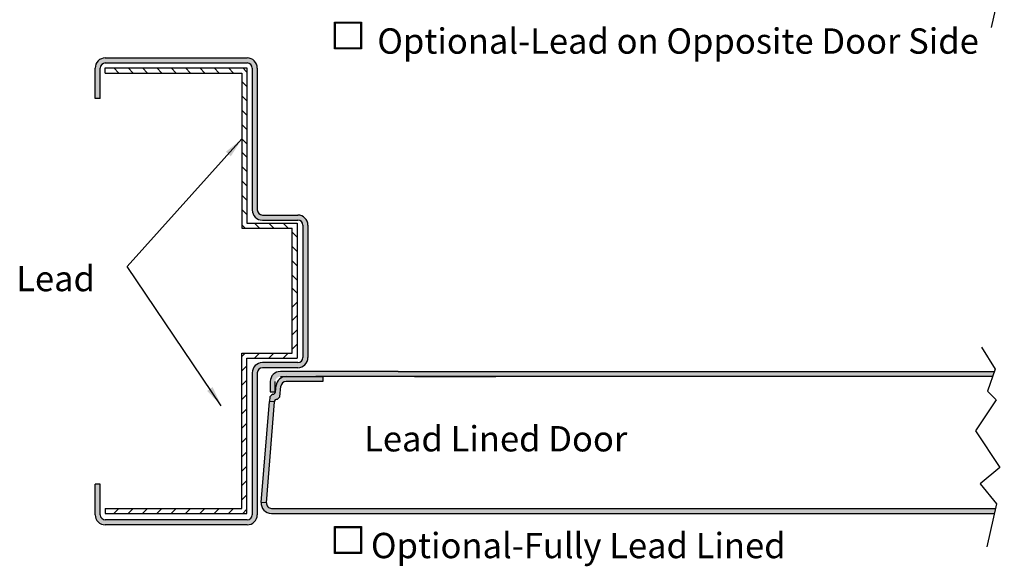
# Model space of a CAD drawing. Units: inches. Extents: x 5.7 to 45.3, y 14.6 to 40.
# Drawn here: x 33.1 to 45.3, y 20.7 to 27.4 of the extents above; entities that cross this region are included whole.
import ezdxf

# ---------------------------------------------------------------- set-up
doc = ezdxf.new("R2010")
doc.units = ezdxf.units.IN
doc.header["$MEASUREMENT"] = 0
doc.layers.add('Layer1', color=1, linetype='Continuous')
doc.styles.add('KARPEN', font='romand.shx')
doc.styles.add('ROMAND', font='ROMAND.SHX')
doc.dimstyles.new('1 Foot', dxfattribs={"dimtxt": 0.25, "dimasz": 0.25, "dimexe": 0.125, "dimexo": 0.125, "dimgap": 0.09, "dimtad": 0, "dimtih": 1, "dimtoh": 1, "dimdec": 3, "dimzin": 0, "dimdsep": 46, "dimtxsty": 'KARPEN', "dimcen": 0.5, "dimazin": 0, "dimtfac": 1, "dimtdec": 3, "dimtofl": 0, "dimtmove": 0, "dimatfit": 3, "dimfxl": 0, "dimtolj": 1, "dimtzin": 0, "dimarcsym": 0})

msp = doc.modelspace()

# ---------------------------------------------------------------- hatches: boundary and pattern name
h = msp.add_hatch(color=256)
h.paths.add_polyline_path([(37.02280072905891, 27.08923050780399), (37.35280072905891, 27.089230507804), (37.35280072905891, 27.419230507804), (37.02280072905891, 27.41923050780401)])
h.paths.add_polyline_path([(37.03280072905891, 27.409230507804), (37.34280072905891, 27.40923050780399), (37.34280072905891, 27.09923050780399), (37.03280072905891, 27.09923050780399)], flags=16)
for points in [[(36.06783976857012, 26.8522471036025, 0.4142135623730951), (35.94283976857012, 26.9772471036025), (34.19283976857012, 26.9772471036025, 0.4142135623730951), (34.06783976857012, 26.8522471036025), (34.06783976857012, 26.4772471036025), (34.13033976857012, 26.4772471036025), (34.13033976857012, 26.8522471036025, -0.4142135623730951), (34.19283976857012, 26.9147471036025), (35.94283976857012, 26.9147471036025, -0.4142135623730951), (36.00533976857012, 26.8522471036025), (36.00533976857012, 25.1022471036025, 0.4142135623730951), (36.13033976857012, 24.9772471036025), (36.56783976857012, 24.9772471036025, -0.4142135623730951), (36.63033976857012, 24.9147471036025), (36.63033976857012, 23.28284775504861, -0.4142135623730951), (36.56783976857012, 23.22034775504861), (36.13033976857012, 23.22034775504861, 0.4142135623730951), (36.00533976857012, 23.09534775504861), (36.00533976857012, 21.34534775504861, -0.4142135623730951), (35.94283976857012, 21.28284775504861), (34.19283976857012, 21.28284775504861, -0.4142135623730951), (34.13033976857012, 21.34534775504861), (34.13033976857012, 21.72034775504861), (34.06783976857012, 21.72034775504861), (34.06783976857012, 21.34534775504861, 0.4142135623730951), (34.19283976857012, 21.22034775504861), (35.94283976857012, 21.22034775504861, 0.4142135623730951), (36.06783976857012, 21.34534775504861), (36.06783976857012, 23.09534775504861, -0.4142135623730951), (36.13033976857012, 23.15784775504861), (36.56783976857012, 23.15784775504861, 0.4142135623730951), (36.69283976857012, 23.28284775504861), (36.69283976857012, 24.9147471036025, 0.4142135623730951), (36.56783976857012, 25.0397471036025), (36.13033976857012, 25.0397471036025, -0.4142135623730951), (36.06783976857012, 25.1022471036025)], [(36.27918658760206, 22.73663036472496), (36.21970398182427, 22.74154469099001), (36.11681704206642, 21.49620953267501), (36.18149367062827, 21.49080337290514)]]:
    msp.add_hatch(color=256).paths.add_polyline_path(points)
h = msp.add_hatch(color=256)
edge = h.paths.add_edge_path()
edge.add_line((45.14262145687682, 23.04841736472495), (45.16480275965684, 23.11091736472497))
edge.add_line((45.16480275965684, 23.11091736472497), (36.35270558760206, 23.11091736472496))
edge.add_arc((36.35270558760206, 22.98591736472496), 0.125, 90, 180)
edge.add_line((36.22770558760206, 22.98591736472496), (36.22770558760206, 22.86091736472496))
edge.add_line((36.22770558760206, 22.86091736472496), (36.29020558760206, 22.86091736472496))
edge.add_line((36.29020558760206, 22.86091736472496), (36.29020558760206, 22.98591736472496))
edge.add_arc((36.35270558760206, 22.98591736472496), 0.06249999999999999, 90, 180, ccw=False)
edge.add_line((36.35270558760206, 23.04841736472496), (45.14262145687682, 23.04841736472495))
h = msp.add_hatch(color=256)
edge = h.paths.add_edge_path()
edge.add_line((36.34676789512542, 22.7991304015264), (36.36042345248289, 22.92997589501857))
edge.add_arc((36.42257838535541, 22.92341736472496), 0.0625, 90, 173.9764928145652, ccw=False)
edge.add_line((36.42257838535541, 22.98591736472496), (36.87513658760206, 22.98591736472496))
edge.add_line((36.87513658760206, 22.98591736472496), (36.87513658760206, 23.04841736472496))
edge.add_line((36.87513658760206, 23.04841736472496), (36.42410542674721, 23.04841736472496))
edge.add_arc((36.42410542674721, 22.92341736472496), 0.125, 90, 173.9764928145652)
edge.add_line((36.29979556100216, 22.93653442531218), (36.29204289512541, 22.8616304015264))
edge.add_arc((36.26079358760206, 22.86142236472496), 0.03125000000000058, -94.32818500000019, 0.38143100000019103, ccw=False)
edge.add_arc((36.37280113931829, 22.67134954155065), 0.1957870306595312, 125.7418610764388, 139.2581389235651)
edge.add_line((36.22446158760206, 22.79913036472496), (36.21970398182427, 22.74154469099001))
edge.add_line((36.21970398182427, 22.74154469099001), (36.27918658760206, 22.73663036472496))
edge.add_arc((36.31043658760206, 22.73663036472496), 0.03125000000000208, 85.00000000000051, 180, ccw=False)
edge.add_arc((36.22403564562978, 22.89693446278282), 0.15693578133909, 304.6042252195753, 321.4490207804196)
edge = h.paths.add_edge_path(flags=17)
edge.add_line((36.42410542674721, 23.04841736472496), (36.79020558760206, 23.04841736472496))
h = msp.add_hatch(color=256)
edge = h.paths.add_edge_path()
edge.add_line((45.16203964652895, 21.36091736472495), (45.17608860835139, 21.42341736472497))
edge.add_line((45.17608860835139, 21.42341736472497), (36.24380239332472, 21.42341736472496))
edge.add_arc((36.24380239332473, 21.48591736472496), 0.06249999999999983, 175.5162626427989, 269.99999999999346, ccw=False)
edge.add_line((36.18149367062827, 21.49080337290515), (36.11681704206642, 21.49620953267501))
edge.add_arc((36.24139260660011, 21.48591736472496), 0.1250000000000002, 175.2770709614497, 270.0000000000032)
edge.add_line((36.24139260660012, 21.36091736472496), (45.16203964652895, 21.36091736472495))
h = msp.add_hatch(color=256)
h.paths.add_polyline_path([(37.35280072905891, 21.19868097038673), (37.0228007290589, 21.19868097038672), (37.02280072905892, 20.86868097038671), (37.35280072905891, 20.86868097038672)])
h.paths.add_polyline_path([(37.03280072905891, 20.87868097038672), (37.34280072905891, 20.87868097038672), (37.34280072905891, 21.18868097038672), (37.03280072905891, 21.18868097038672)], flags=16)

# ---------------------------------------------------------------- linework, layer by layer
for p, q in [((37.02280072905891, 27.419230507804), (37.35280072905891, 27.419230507804)), ((37.02280072905891, 27.08923050780399), (37.02280072905891, 27.41923050780399)), ((37.03280072905891, 27.409230507804), (37.34280072905891, 27.409230507804)), ((37.03280072905891, 27.09923050780399), (37.03280072905891, 27.409230507804)), ((37.34280072905891, 27.409230507804), (37.34280072905891, 27.09923050780399)), ((37.35280072905891, 27.41923050780399), (37.35280072905891, 27.08923050780399)), ((37.34280072905891, 27.09923050780399), (37.03280072905891, 27.09923050780399)), ((34.19283976857012, 26.9772471036025), (35.94283976857012, 26.9772471036025)), ((37.35280072905891, 27.089230507804), (37.02280072905891, 27.08923050780399)), ((34.19283976857012, 26.9147471036025), (35.94283976857012, 26.9147471036025)), ((34.06783976857012, 26.4772471036025), (34.06783976857012, 26.8522471036025)), ((34.13033976857012, 26.4772471036025), (34.13033976857012, 26.8522471036025)), ((36.00533976857012, 26.8522471036025), (36.00533976857012, 25.1022471036025)), ((36.06783976857012, 26.8522471036025), (36.06783976857012, 25.1022471036025)), ((34.12763976857012, 26.4772471036025), (34.06783976857012, 26.4772471036025)), ((36.13033976857012, 25.0397471036025), (36.56783976857012, 25.0397471036025)), ((36.13033976857012, 24.9772471036025), (36.56783976857012, 24.9772471036025)), ((36.63033976857012, 24.9147471036025), (36.63033976857012, 23.28284775504861)), ((36.69283976857012, 24.9147471036025), (36.69283976857012, 23.28284775504861)), ((36.56783976857012, 23.22034775504861), (36.13033976857012, 23.22034775504861)), ((36.00533976857012, 23.09534775504861), (36.00533976857012, 21.34534775504861)), ((36.06783976857012, 23.09534775504861), (36.06783976857012, 21.34534775504861)), ((36.56783976857012, 23.15784775504861), (36.13033976857012, 23.15784775504861)), ((37.80794541839606, 23.11091736472496), (36.35270558760206, 23.11091736472496)), ((37.80794541839606, 23.11091736472496), (45.16480275965684, 23.11091736472496)), ((36.22770558760206, 22.98591736472496), (36.22770558760206, 22.86091736472496)), ((36.29020558760206, 22.86091736472496), (36.29020558760206, 22.98591736472496)), ((36.35270558760206, 23.04841736472496), (36.56517958760206, 23.04841736472496)), ((36.36784258760206, 23.04841736472496), (36.87513658760206, 23.04841736472496)), ((36.87513658760206, 22.98591736472496), (36.42257838535541, 22.98591736472496)), ((36.42410542674721, 23.04841736472496), (36.79020558760206, 23.04841736472496)), ((36.42410542674721, 23.04841736472496), (36.87513658760206, 23.04841736472496)), ((37.80794541839606, 23.04841736472496), (36.79020558760206, 23.04841736472496)), ((36.87513658760206, 23.04841736472496), (36.87513658760206, 22.98591736472496)), ((45.14262145687682, 23.04841736472496), (37.80794541839606, 23.04841736472496)), ((38.00973219888042, 23.04841736472496), (39.00973219888042, 23.04841736472496)), ((36.22770558760206, 22.86091736472496), (36.29020558760206, 22.86091736472496)), ((36.29204289512541, 22.8616304015264), (36.29979556100216, 22.93653442531218)), ((36.34676789512542, 22.7991304015264), (36.36042345248289, 22.92997589501857)), ((36.11681704206642, 21.49620953267501), (36.21970398182427, 22.74154469099001)), ((36.18149367062827, 21.49080337290514), (36.27918658760206, 22.73663036472496)), ((36.27918658760206, 22.73663036472496), (36.21970398182427, 22.74154469099001)), ((34.06783976857012, 21.34534775504861), (34.06783976857012, 21.72034775504861)), ((34.12763976857012, 21.72034775504861), (34.06783976857012, 21.72034775504861)), ((34.13033976857012, 21.34534775504861), (34.13033976857012, 21.72034775504861)), ((36.18149367062827, 21.49080337290514), (36.11681704206642, 21.49620953267501)), ((36.33571258290613, 21.42341736472496), (37.74427553709172, 21.42341736472498)), ((38.00973219888042, 21.42341736472496), (39.00973219888042, 21.42341736472496)), ((35.94283976857012, 21.28284775504861), (34.19283976857012, 21.28284775504861)), ((35.94283976857012, 21.22034775504861), (34.19283976857012, 21.22034775504861)), ((37.02280072905891, 21.19868097038672), (37.35280072905891, 21.19868097038673)), ((37.02280072905891, 20.86868097038671), (37.02280072905891, 21.19868097038671)), ((37.03280072905891, 21.18868097038672), (37.34280072905891, 21.18868097038672)), ((37.03280072905891, 20.87868097038672), (37.03280072905891, 21.18868097038672)), ((37.34280072905891, 21.18868097038672), (37.34280072905891, 20.87868097038672)), ((37.35280072905891, 21.19868097038671), (37.35280072905891, 20.86868097038671)), ((37.35280072905891, 20.86868097038672), (37.02280072905891, 20.86868097038671)), ((37.34280072905891, 20.87868097038672), (37.03280072905891, 20.87868097038672))]:
    msp.add_line(p, q)
for points in [[(45.05969222579967, 29.8156760749391), (45.22841440567703, 29.54238729099405), (45.13277209533004, 29.27289706059731), (45.23903480799237, 29.16560034169391), (44.98475501074684, 28.78247204721962), (45.286431687224, 28.32929847843422), (45.04179478127814, 28.12868952444969), (45.24256581130345, 27.88421231704857), (45.12284771114632, 27.35161913654209)], [(45.00624400684981, 23.41284351944105), (45.17496618672718, 23.139554735496), (45.07932387638019, 22.87006450509926), (45.18558658904252, 22.76276778619586), (44.93130679179698, 22.37963949172157), (45.23298346827414, 21.92646592293617), (44.98834656232829, 21.72585696895164), (45.1891175923536, 21.48137976155052), (45.06939949219647, 20.94878658104405)]]:
    msp.add_lwpolyline(points)
for points in [[(36.25843517341168, 22.83026148568558, 0.4384990230051238), (36.29204289512541, 22.8616304015264, 0.4384990230051238)], [(36.25843520456292, 22.83026144904033, 0.05904435879067311), (36.22446158760206, 22.79913036472496), (36.21970398182427, 22.74154469099001)], [(36.31316020456292, 22.76776144904033, 0.4400105308918288), (36.27918658760206, 22.73663036472496)], [(36.31316017341167, 22.76776148568558, 0.0736319239778535), (36.34676789512542, 22.7991304015264, 0.4384990230051238)], [(36.11681704206642, 21.49620953267501, 0.4385682833094738), (36.24139260660012, 21.36091736472496), (45.16203964652895, 21.36091736472496)], [(36.18149367062827, 21.49080337290514, 0.4373244397601967), (36.24380239332472, 21.42341736472496), (45.17608860835138, 21.42341736472496)]]:
    msp.add_lwpolyline(points, format="xyb")
for centre, radius, start, end in [((34.19283976857012, 26.8522471036025), 0.125, 90, 180), ((35.94283976857012, 26.8522471036025), 0.125, 0, 90), ((34.19283976857012, 26.8522471036025), 0.0625, 90, 180), ((35.94283976857012, 26.8522471036025), 0.0625, 0, 90), ((36.13033976857012, 25.1022471036025), 0.125, 180, 270), ((36.13033976857012, 25.1022471036025), 0.0625, 180, 270), ((36.56783976857012, 24.9147471036025), 0.125, 0, 90), ((36.56783976857012, 24.9147471036025), 0.0625, 0, 90), ((36.13033976857012, 23.09534775504861), 0.125, 90, 180), ((36.56783976857012, 23.28284775504861), 0.0625, 270, 0), ((36.56783976857012, 23.28284775504861), 0.125, 270, 0), ((36.13033976857012, 23.09534775504861), 0.0625, 90, 180), ((36.35270558760206, 22.98591736472496), 0.125, 90, 180), ((36.42410542674721, 22.92341736472496), 0.125, 90, 173.9764928145652), ((36.42257838535541, 22.92341736472496), 0.0625, 90, 173.9764928145652), ((34.19283976857012, 21.34534775504861), 0.125, 180, 270), ((34.19283976857012, 21.34534775504861), 0.0625, 180, 270), ((35.94283976857012, 21.34534775504861), 0.0625, 270, 0), ((35.94283976857012, 21.34534775504861), 0.125, 270, 0)]:
    msp.add_arc(centre, radius, start, end)
at = {"layer": 'Layer1'}
for p, q in [((34.18997674578544, 26.8529511159254), (35.94103666782986, 26.8529511159254)), ((34.18997674578544, 26.7904511159254), (34.18997674578544, 26.8529511159254)), ((34.29708815068555, 26.8529511159254), (34.35958815068555, 26.7904511159254)), ((34.47386484598218, 26.8529511159254), (34.53636484598218, 26.79045111592541)), ((34.65064154127882, 26.8529511159254), (34.71314154127882, 26.7904511159254)), ((34.82741823657545, 26.8529511159254), (34.88991823657545, 26.7904511159254)), ((35.00419493187209, 26.8529511159254), (35.06669493187209, 26.7904511159254)), ((35.18097162716873, 26.8529511159254), (35.24347162716873, 26.7904511159254)), ((35.35774832246537, 26.8529511159254), (35.42024832246536, 26.7904511159254)), ((35.53452501776201, 26.8529511159254), (35.59702501776201, 26.7904511159254)), ((35.71130171305863, 26.8529511159254), (35.77380171305864, 26.7904511159254)), ((35.88807840835527, 26.8529511159254), (35.94103666782986, 26.79999285645081)), ((35.94103666782986, 26.8529511159254), (35.94103666782986, 24.93948384181815)), ((34.18997674578544, 26.7904511159254), (35.87853666782986, 26.7904511159254)), ((35.87853666782986, 26.7904511159254), (35.87853666782986, 24.87698384181815)), ((35.87853666782986, 26.68571616115418), (35.94103666782986, 26.62321616115418)), ((35.87853666782987, 26.50893946585754), (35.94103666782987, 26.44643946585754)), ((35.87853666782986, 26.3321627705609), (35.94103666782986, 26.2696627705609)), ((35.87853666782986, 26.15538607526426), (35.94103666782986, 26.09288607526426)), ((35.87853666782986, 25.97860937996762), (35.94103666782986, 25.91610937996763)), ((35.87853666782986, 25.81476039490989), (35.94103666782986, 25.75226039490989)), ((35.87853666782986, 25.63798369961325), (35.94103666782986, 25.57548369961325)), ((35.87853666782986, 25.46120700431662), (35.94103666782986, 25.39870700431662)), ((35.87853666782986, 25.28443030901998), (35.94103666782986, 25.22193030901998)), ((35.87853666782986, 25.10765361372334), (35.94103666782986, 25.04515361372334)), ((35.87853666782986, 24.91794920818781), (35.91950203419952, 24.87698384181815)), ((35.94103666782986, 24.93948384181815), (36.56073702712152, 24.93948384181815)), ((36.03377872949616, 24.93948384181815), (36.09627872949616, 24.87698384181815)), ((36.2105554247928, 24.93948384181815), (36.2730554247928, 24.87698384181815)), ((36.38733212008943, 24.93948384181815), (36.44983212008944, 24.87698384181815)), ((36.56073702712152, 24.93948384181815), (36.56073702712152, 23.27367093783904)), ((35.87853666782986, 24.87698384181815), (36.49823702712152, 24.87698384181815)), ((36.49823702712152, 23.33617093783903), (36.49823702712152, 24.87698384181815)), ((36.49823702712152, 24.82857893478607), (36.56073702712152, 24.76607893478607)), ((36.49823702712152, 24.65180223948943), (36.56073702712152, 24.58930223948943)), ((36.49823702712152, 24.47502554419279), (36.56073702712152, 24.41252554419279)), ((36.49823702712152, 24.29802554419279), (36.56073702712152, 24.23552554419279)), ((36.49823702712152, 24.13966578365122), (36.56073702712152, 24.07716578365123)), ((36.49823702712152, 23.90220152522549), (36.56073702712152, 23.96470152522549)), ((36.49823702712152, 23.73812923546438), (36.56073702712152, 23.80062923546438)), ((36.49823702712152, 23.56135254016775), (36.56073702712152, 23.62385254016775)), ((35.87853666782986, 21.42270366373178), (35.87853666782986, 23.33617093783904)), ((35.87853666782986, 23.33617093783904), (36.49823702712152, 23.33617093783904)), ((35.87853666782986, 23.29520557146937), (35.91950203419953, 23.33617093783904)), ((36.03377872949617, 23.27367093783904), (36.09627872949617, 23.33617093783904)), ((36.2105554247928, 23.27367093783904), (36.27305542479281, 23.33617093783904)), ((36.38733212008944, 23.27367093783903), (36.44983212008945, 23.33617093783904)), ((36.49823702712152, 23.38457584487111), (36.56073702712152, 23.44707584487111)), ((35.94103666782986, 21.36020366373178), (35.94103666782986, 23.27367093783904)), ((35.94103666782986, 23.27367093783904), (36.56073702712152, 23.27367093783904)), ((35.87853666782986, 23.11842887617273), (35.94103666782986, 23.18092887617273)), ((35.87853666782986, 22.94165218087609), (35.94103666782986, 23.00415218087609)), ((35.87853666782986, 22.76487548557946), (35.94103666782986, 22.82737548557946)), ((35.87853666782986, 22.58809879028282), (35.94103666782986, 22.65059879028282)), ((35.87853666782986, 22.41132209498618), (35.94103666782986, 22.47382209498618)), ((35.87853666782986, 22.23454539968955), (35.94103666782986, 22.29704539968954)), ((35.87853666782986, 22.05776870439291), (35.94103666782986, 22.12026870439291)), ((35.87853666782986, 21.88099200909627), (35.94103666782986, 21.94349200909627)), ((35.87853666782986, 21.70421531379964), (35.94103666782986, 21.76671531379963)), ((35.87853666782986, 21.527438618503), (35.94103666782986, 21.589938618503)), ((34.18997674578544, 21.42270366373178), (35.87853666782986, 21.42270366373178)), ((34.18997674578544, 21.42270366373178), (34.18997674578544, 21.36020366373178)), ((34.29708815068555, 21.36020366373178), (34.35958815068555, 21.42270366373178)), ((34.47386484598219, 21.36020366373178), (34.53636484598218, 21.42270366373178)), ((34.65064154127882, 21.36020366373178), (34.71314154127882, 21.42270366373178)), ((34.82741823657546, 21.36020366373178), (34.88991823657546, 21.42270366373178)), ((35.0041949318721, 21.36020366373178), (35.0666949318721, 21.42270366373178)), ((35.18097162716874, 21.36020366373178), (35.24347162716874, 21.42270366373178)), ((35.35774832246538, 21.36020366373178), (35.42024832246538, 21.42270366373178)), ((35.53452501776201, 21.36020366373178), (35.59702501776201, 21.42270366373178)), ((35.71130171305865, 21.36020366373178), (35.77380171305865, 21.42270366373178)), ((35.88807840835528, 21.36020366373178), (35.94103666782986, 21.41316192320636)), ((34.18997674578544, 21.36020366373178), (35.94103666782986, 21.36020366373178))]:
    msp.add_line(p, q, dxfattribs=at)

# ---------------------------------------------------------------- texts
at = {"char_height": 0.3125, "width": 11.09375, "attachment_point": 1, "style": 'ROMAND'}
for s, insert in [('Optional-Lead on Opposite Door Side', (37.54906709795006, 27.34145382714506)), ('Lead Lined Door', (37.38631955246656, 22.43814176510446)), ('Optional-Fully Lead Lined', (37.47062688958229, 21.12169951943591))]:
    msp.add_mtext(s, dxfattribs=dict(at, insert=insert))
at = {"layer": 'Layer1', "style": 'ROMAND'}
msp.add_text(' Lead', height=0.3125, dxfattribs=at).set_placement((32.99749706371639, 24.10086617625035))

# ---------------------------------------------------------------- leaders
at = {"layer": 'Layer1'}
for points in [[(35.87853666782986, 25.97860937996762), (34.4638608198682, 24.40353741052288)], [(35.62339437517342, 22.68815581412623), (34.4638608198682, 24.40353741052288)]]:
    msp.add_leader(points, dimstyle='1 Foot', override={"dimgap": 0.09, "dimtad": 0}, dxfattribs=at)

doc.saveas('drawing.dxf')
